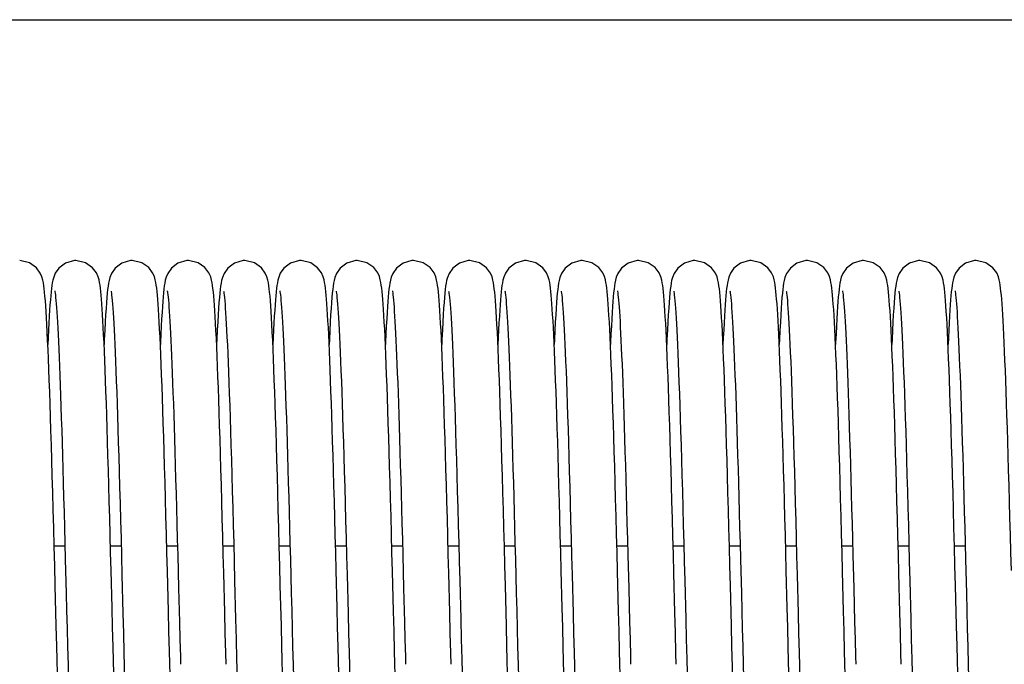
# Model space of a CAD drawing. Units: millimetres. Extents: x 19778 to 227418, y -21811 to 12609.
# Drawn here: x 23590 to 23730, y -190 to -98 of the extents above; entities that cross this region are included whole.
import ezdxf

# ---------------------------------------------------------------- set-up
doc = ezdxf.new("R2010")
doc.units = ezdxf.units.MM
doc.header["$LTSCALE"] = 46.255
doc.layers.get('0').update_dxf_attribs({"linetype": 'CONTINUOUS'})

msp = doc.modelspace()

# ---------------------------------------------------------------- linework, layer by layer
msp.add_line((21331.254, -97.918), (24431.254, -97.918))
at = {"color": 7, "linetype": 'Continuous'}
for p, q in [((23595.021, -172.728), (23596.547, -172.728)), ((23603.021, -172.728), (23604.547, -172.728)), ((23611.021, -172.728), (23612.547, -172.728)), ((23619.021, -172.728), (23620.547, -172.728)), ((23627.021, -172.728), (23628.547, -172.728)), ((23635.021, -172.728), (23636.547, -172.728)), ((23643.021, -172.728), (23644.547, -172.728)), ((23651.021, -172.728), (23652.547, -172.728)), ((23659.021, -172.728), (23660.547, -172.728)), ((23667.021, -172.728), (23668.547, -172.728)), ((23675.021, -172.728), (23676.547, -172.728)), ((23683.021, -172.728), (23684.547, -172.728)), ((23691.021, -172.728), (23692.547, -172.728)), ((23699.021, -172.728), (23700.547, -172.728)), ((23707.021, -172.728), (23708.547, -172.728)), ((23715.021, -172.728), (23716.547, -172.728)), ((23723.021, -172.728), (23724.547, -172.728)), ((23612.581, -174.036), (23612.703, -178.722)), ((23644.581, -174.036), (23644.703, -178.722)), ((23676.581, -174.036), (23676.703, -178.722)), ((23708.581, -174.036), (23708.703, -178.722)), ((23611.555, -193.534), (23611.407, -187.747)), ((23620.961, -188.819), (23621.106, -194.482)), ((23643.555, -193.534), (23643.407, -187.747)), ((23652.961, -188.819), (23653.106, -194.482)), ((23675.555, -193.534), (23675.407, -187.747)), ((23684.961, -188.819), (23685.106, -194.482)), ((23707.555, -193.534), (23707.407, -187.747)), ((23716.961, -188.819), (23717.106, -194.482))]:
    msp.add_line(p, q, dxfattribs=at)
for points in [[(23593.759, -137.879), (23593.706, -137.24), (23593.652, -136.675), (23593.598, -136.178), (23593.541, -135.737), (23593.477, -135.337), (23593.397, -134.944), (23593.273, -134.5), (23593.032, -133.935), (23592.478, -133.184), (23591.496, -132.489), (23590.111, -132.168)], [(23598.111, -132.168), (23597.892, -132.176), (23596.614, -132.544), (23595.675, -133.255), (23595.166, -133.98), (23594.943, -134.517), (23594.824, -134.944), (23594.745, -135.332), (23594.683, -135.721), (23594.627, -136.146), (23594.575, -136.622), (23594.523, -137.16), (23594.472, -137.769), (23594.42, -138.453)], [(23601.792, -138.327), (23601.742, -137.671), (23601.691, -137.083), (23601.64, -136.559), (23601.588, -136.093), (23601.532, -135.678), (23601.47, -135.297), (23601.392, -134.922), (23601.272, -134.497), (23601.03, -133.93), (23600.473, -133.179), (23599.491, -132.486), (23598.111, -132.168)], [(23606.111, -132.168), (23605.889, -132.176), (23604.628, -132.537), (23603.687, -133.243), (23603.157, -133.997), (23602.927, -134.567), (23602.811, -135), (23602.734, -135.396), (23602.67, -135.812), (23602.612, -136.279), (23602.555, -136.815), (23602.499, -137.435), (23602.442, -138.149)], [(23609.796, -138.373), (23609.744, -137.693), (23609.692, -137.09), (23609.64, -136.557), (23609.587, -136.086), (23609.53, -135.667), (23609.467, -135.279), (23609.384, -134.888), (23609.257, -134.454), (23609.015, -133.904), (23608.458, -133.164), (23607.477, -132.48), (23606.111, -132.168)], [(23614.111, -132.168), (23613.891, -132.176), (23612.617, -132.542), (23611.678, -133.253), (23611.163, -133.985), (23610.936, -134.536), (23610.818, -134.973), (23610.739, -135.366), (23610.676, -135.773), (23610.618, -136.225), (23610.563, -136.736), (23610.509, -137.316), (23610.456, -137.973)], [(23617.754, -137.82), (23617.702, -137.198), (23617.649, -136.647), (23617.596, -136.16), (23617.539, -135.727), (23617.476, -135.332), (23617.397, -134.943), (23617.273, -134.499), (23617.025, -133.922), (23616.458, -133.164), (23615.475, -132.479), (23614.111, -132.168)], [(23622.111, -132.168), (23621.893, -132.176), (23620.634, -132.534), (23619.693, -133.237), (23619.161, -133.99), (23618.929, -134.561), (23618.813, -134.994), (23618.735, -135.388), (23618.672, -135.803), (23618.613, -136.268), (23618.557, -136.801), (23618.501, -137.416), (23618.444, -138.126)], [(23625.759, -137.879), (23625.706, -137.24), (23625.652, -136.675), (23625.598, -136.178), (23625.541, -135.737), (23625.477, -135.337), (23625.397, -134.944), (23625.273, -134.5), (23625.032, -133.935), (23624.478, -133.184), (23623.496, -132.489), (23622.111, -132.168)], [(23630.111, -132.168), (23629.892, -132.176), (23628.614, -132.544), (23627.675, -133.255), (23627.166, -133.98), (23626.943, -134.517), (23626.824, -134.944), (23626.745, -135.332), (23626.683, -135.721), (23626.627, -136.146), (23626.575, -136.622), (23626.523, -137.16), (23626.472, -137.769), (23626.42, -138.453)], [(23633.792, -138.327), (23633.742, -137.671), (23633.691, -137.083), (23633.64, -136.559), (23633.588, -136.093), (23633.532, -135.678), (23633.47, -135.297), (23633.392, -134.922), (23633.272, -134.497), (23633.03, -133.93), (23632.473, -133.179), (23631.491, -132.486), (23630.111, -132.168)], [(23638.111, -132.168), (23637.889, -132.176), (23636.628, -132.537), (23635.687, -133.243), (23635.157, -133.997), (23634.927, -134.567), (23634.811, -135), (23634.734, -135.396), (23634.67, -135.812), (23634.612, -136.279), (23634.555, -136.815), (23634.499, -137.435), (23634.442, -138.149)], [(23641.796, -138.373), (23641.744, -137.693), (23641.692, -137.09), (23641.64, -136.557), (23641.587, -136.086), (23641.53, -135.667), (23641.467, -135.279), (23641.384, -134.888), (23641.257, -134.454), (23641.015, -133.904), (23640.458, -133.164), (23639.477, -132.48), (23638.111, -132.168)], [(23646.111, -132.168), (23645.891, -132.176), (23644.617, -132.542), (23643.678, -133.253), (23643.163, -133.985), (23642.936, -134.536), (23642.818, -134.973), (23642.739, -135.366), (23642.676, -135.773), (23642.618, -136.225), (23642.563, -136.736), (23642.509, -137.316), (23642.456, -137.973)], [(23649.754, -137.82), (23649.702, -137.198), (23649.649, -136.647), (23649.596, -136.16), (23649.539, -135.727), (23649.476, -135.332), (23649.397, -134.943), (23649.273, -134.499), (23649.025, -133.922), (23648.458, -133.164), (23647.475, -132.479), (23646.111, -132.168)], [(23654.111, -132.168), (23653.893, -132.176), (23652.634, -132.534), (23651.693, -133.237), (23651.161, -133.99), (23650.929, -134.561), (23650.813, -134.994), (23650.735, -135.388), (23650.672, -135.803), (23650.613, -136.268), (23650.557, -136.801), (23650.501, -137.416), (23650.444, -138.126)], [(23657.759, -137.879), (23657.706, -137.24), (23657.652, -136.675), (23657.598, -136.178), (23657.541, -135.737), (23657.477, -135.337), (23657.397, -134.944), (23657.273, -134.5), (23657.032, -133.935), (23656.478, -133.184), (23655.496, -132.489), (23654.111, -132.168)], [(23662.111, -132.168), (23661.892, -132.176), (23660.614, -132.544), (23659.675, -133.255), (23659.166, -133.98), (23658.943, -134.517), (23658.824, -134.944), (23658.745, -135.332), (23658.683, -135.721), (23658.627, -136.146), (23658.575, -136.622), (23658.523, -137.16), (23658.472, -137.769), (23658.42, -138.453)], [(23665.792, -138.327), (23665.742, -137.671), (23665.691, -137.083), (23665.64, -136.559), (23665.588, -136.093), (23665.532, -135.678), (23665.47, -135.297), (23665.392, -134.922), (23665.272, -134.497), (23665.03, -133.93), (23664.473, -133.179), (23663.491, -132.486), (23662.111, -132.168)], [(23670.111, -132.168), (23669.889, -132.176), (23668.628, -132.537), (23667.687, -133.243), (23667.157, -133.997), (23666.927, -134.567), (23666.811, -135), (23666.734, -135.396), (23666.67, -135.812), (23666.612, -136.279), (23666.555, -136.815), (23666.499, -137.435), (23666.442, -138.149)], [(23673.796, -138.373), (23673.744, -137.693), (23673.692, -137.09), (23673.64, -136.557), (23673.587, -136.086), (23673.53, -135.667), (23673.467, -135.279), (23673.384, -134.888), (23673.257, -134.454), (23673.015, -133.904), (23672.458, -133.164), (23671.477, -132.48), (23670.111, -132.168)], [(23678.111, -132.168), (23677.891, -132.176), (23676.617, -132.542), (23675.678, -133.253), (23675.163, -133.985), (23674.936, -134.536), (23674.818, -134.973), (23674.739, -135.366), (23674.676, -135.773), (23674.618, -136.225), (23674.563, -136.736), (23674.509, -137.316), (23674.456, -137.973)], [(23681.754, -137.82), (23681.702, -137.198), (23681.649, -136.647), (23681.596, -136.16), (23681.539, -135.727), (23681.476, -135.332), (23681.397, -134.943), (23681.273, -134.499), (23681.025, -133.922), (23680.458, -133.164), (23679.475, -132.479), (23678.111, -132.168)], [(23686.111, -132.168), (23685.893, -132.176), (23684.634, -132.534), (23683.693, -133.237), (23683.161, -133.99), (23682.929, -134.561), (23682.813, -134.994), (23682.735, -135.388), (23682.672, -135.803), (23682.613, -136.268), (23682.557, -136.801), (23682.501, -137.416), (23682.444, -138.126)], [(23689.759, -137.879), (23689.706, -137.24), (23689.652, -136.675), (23689.598, -136.178), (23689.541, -135.737), (23689.477, -135.337), (23689.397, -134.944), (23689.273, -134.5), (23689.032, -133.935), (23688.478, -133.184), (23687.496, -132.489), (23686.111, -132.168)], [(23694.111, -132.168), (23693.892, -132.176), (23692.614, -132.544), (23691.675, -133.255), (23691.166, -133.98), (23690.943, -134.517), (23690.824, -134.944), (23690.745, -135.332), (23690.683, -135.721), (23690.627, -136.146), (23690.575, -136.622), (23690.523, -137.16), (23690.472, -137.769), (23690.42, -138.453)], [(23697.792, -138.327), (23697.742, -137.671), (23697.691, -137.083), (23697.64, -136.559), (23697.588, -136.093), (23697.532, -135.678), (23697.47, -135.297), (23697.392, -134.922), (23697.272, -134.497), (23697.03, -133.93), (23696.473, -133.179), (23695.491, -132.486), (23694.111, -132.168)], [(23702.111, -132.168), (23701.889, -132.176), (23700.628, -132.537), (23699.687, -133.243), (23699.157, -133.997), (23698.927, -134.567), (23698.811, -135), (23698.734, -135.396), (23698.67, -135.812), (23698.612, -136.279), (23698.555, -136.815), (23698.499, -137.435), (23698.442, -138.149)], [(23705.796, -138.373), (23705.744, -137.693), (23705.692, -137.09), (23705.64, -136.557), (23705.587, -136.086), (23705.53, -135.667), (23705.467, -135.279), (23705.384, -134.888), (23705.257, -134.454), (23705.015, -133.904), (23704.458, -133.164), (23703.477, -132.48), (23702.111, -132.168)], [(23710.111, -132.168), (23709.891, -132.176), (23708.617, -132.542), (23707.678, -133.253), (23707.163, -133.985), (23706.936, -134.536), (23706.818, -134.973), (23706.739, -135.366), (23706.676, -135.773), (23706.618, -136.225), (23706.563, -136.736), (23706.509, -137.316), (23706.456, -137.973)], [(23713.754, -137.82), (23713.702, -137.198), (23713.649, -136.647), (23713.596, -136.16), (23713.539, -135.727), (23713.476, -135.332), (23713.397, -134.943), (23713.273, -134.499), (23713.025, -133.922), (23712.458, -133.164), (23711.475, -132.479), (23710.111, -132.168)], [(23718.111, -132.168), (23717.893, -132.176), (23716.634, -132.534), (23715.693, -133.237), (23715.161, -133.99), (23714.929, -134.561), (23714.813, -134.994), (23714.735, -135.388), (23714.672, -135.803), (23714.613, -136.268), (23714.557, -136.801), (23714.501, -137.416), (23714.444, -138.126)], [(23721.759, -137.879), (23721.706, -137.24), (23721.652, -136.675), (23721.598, -136.178), (23721.541, -135.737), (23721.477, -135.337), (23721.397, -134.944), (23721.273, -134.5), (23721.032, -133.935), (23720.478, -133.184), (23719.496, -132.489), (23718.111, -132.168)], [(23726.111, -132.168), (23725.892, -132.176), (23724.614, -132.544), (23723.675, -133.255), (23723.166, -133.98), (23722.943, -134.517), (23722.824, -134.944), (23722.745, -135.332), (23722.683, -135.721), (23722.627, -136.146), (23722.575, -136.622), (23722.523, -137.16), (23722.472, -137.769), (23722.42, -138.453)], [(23729.792, -138.327), (23729.742, -137.671), (23729.691, -137.083), (23729.64, -136.559), (23729.588, -136.093), (23729.532, -135.678), (23729.47, -135.297), (23729.392, -134.922), (23729.272, -134.497), (23729.03, -133.93), (23728.473, -133.179), (23727.491, -132.486), (23726.111, -132.168)], [(23595.103, -136.492), (23595.121, -136.594), (23595.149, -136.785), (23595.182, -137.057), (23595.22, -137.404), (23595.259, -137.821), (23595.3, -138.306), (23595.342, -138.86), (23595.385, -139.484), (23595.429, -140.177), (23595.474, -140.944), (23595.52, -141.784), (23595.567, -142.7), (23595.614, -143.694), (23595.663, -144.769), (23595.713, -145.926), (23595.763, -147.165), (23595.814, -148.486), (23595.866, -149.888), (23595.919, -151.369), (23595.973, -152.928), (23596.026, -154.562), (23596.081, -156.268), (23596.136, -158.044), (23596.191, -159.889), (23596.247, -161.8), (23596.304, -163.78), (23596.361, -165.826), (23596.419, -167.939), (23596.478, -170.117), (23596.537, -172.359), (23596.598, -174.664)], [(23603.103, -136.494), (23603.122, -136.6), (23603.15, -136.796), (23603.184, -137.075), (23603.222, -137.43), (23603.262, -137.857), (23603.303, -138.356), (23603.347, -138.929), (23603.391, -139.577), (23603.437, -140.304), (23603.483, -141.113), (23603.532, -142.007), (23603.581, -142.991), (23603.632, -144.066), (23603.683, -145.234), (23603.736, -146.497), (23603.79, -147.854), (23603.845, -149.307), (23603.901, -150.855), (23603.958, -152.499), (23604.016, -154.24), (23604.075, -156.078), (23604.135, -158.014), (23604.196, -160.047), (23604.258, -162.177), (23604.321, -164.403), (23604.386, -166.724), (23604.452, -169.137), (23604.518, -171.638), (23604.586, -174.217), (23604.655, -176.866)], [(23611.102, -136.489), (23611.103, -136.493), (23611.119, -136.584), (23611.146, -136.768), (23611.18, -137.032), (23611.216, -137.37), (23611.255, -137.777), (23611.295, -138.252), (23611.337, -138.794), (23611.379, -139.404), (23611.423, -140.083), (23611.468, -140.833), (23611.513, -141.654), (23611.559, -142.548), (23611.606, -143.517), (23611.654, -144.562), (23611.703, -145.686), (23611.752, -146.889), (23611.802, -148.171), (23611.854, -149.534), (23611.905, -150.976), (23611.958, -152.497), (23612.011, -154.097), (23612.065, -155.775), (23612.12, -157.529), (23612.175, -159.359), (23612.232, -161.26), (23612.288, -163.233), (23612.346, -165.272), (23612.404, -167.376), (23612.462, -169.541), (23612.522, -171.762), (23612.581, -174.036)], [(23619.104, -136.494), (23619.122, -136.603), (23619.151, -136.801), (23619.185, -137.081), (23619.223, -137.438), (23619.263, -137.869), (23619.305, -138.372), (23619.348, -138.95), (23619.393, -139.605), (23619.439, -140.34), (23619.486, -141.16), (23619.535, -142.069), (23619.585, -143.07), (23619.636, -144.166), (23619.689, -145.358), (23619.742, -146.646), (23619.797, -148.032), (23619.853, -149.514), (23619.91, -151.095), (23619.967, -152.774), (23620.026, -154.552), (23620.086, -156.431), (23620.147, -158.409), (23620.209, -160.488), (23620.272, -162.666), (23620.336, -164.941), (23620.402, -167.313), (23620.469, -169.777), (23620.537, -172.325), (23620.605, -174.948), (23620.675, -177.637)], [(23627.103, -136.492), (23627.121, -136.594), (23627.149, -136.785), (23627.182, -137.057), (23627.22, -137.404), (23627.259, -137.821), (23627.3, -138.306), (23627.342, -138.86), (23627.385, -139.484), (23627.429, -140.177), (23627.474, -140.944), (23627.52, -141.784), (23627.567, -142.7), (23627.614, -143.694), (23627.663, -144.769), (23627.713, -145.926), (23627.763, -147.165), (23627.814, -148.486), (23627.866, -149.888), (23627.919, -151.369), (23627.973, -152.928), (23628.026, -154.562), (23628.081, -156.268), (23628.136, -158.044), (23628.191, -159.889), (23628.247, -161.8), (23628.304, -163.78), (23628.361, -165.826), (23628.419, -167.939), (23628.478, -170.117), (23628.537, -172.359), (23628.598, -174.664)], [(23635.103, -136.494), (23635.122, -136.6), (23635.15, -136.796), (23635.184, -137.075), (23635.222, -137.43), (23635.262, -137.857), (23635.303, -138.356), (23635.347, -138.929), (23635.391, -139.577), (23635.437, -140.304), (23635.483, -141.113), (23635.532, -142.007), (23635.581, -142.991), (23635.632, -144.066), (23635.683, -145.234), (23635.736, -146.497), (23635.79, -147.854), (23635.845, -149.307), (23635.901, -150.855), (23635.958, -152.499), (23636.016, -154.24), (23636.075, -156.078), (23636.135, -158.014), (23636.196, -160.047), (23636.258, -162.177), (23636.321, -164.403), (23636.386, -166.724), (23636.452, -169.137), (23636.518, -171.638), (23636.586, -174.217), (23636.655, -176.866)], [(23643.102, -136.489), (23643.103, -136.493), (23643.119, -136.584), (23643.146, -136.768), (23643.179, -137.032), (23643.216, -137.37), (23643.255, -137.777), (23643.295, -138.252), (23643.337, -138.794), (23643.379, -139.404), (23643.423, -140.083), (23643.468, -140.833), (23643.513, -141.654), (23643.559, -142.548), (23643.606, -143.517), (23643.654, -144.562), (23643.703, -145.686), (23643.752, -146.889), (23643.802, -148.171), (23643.854, -149.534), (23643.905, -150.976), (23643.958, -152.497), (23644.011, -154.097), (23644.065, -155.775), (23644.12, -157.529), (23644.175, -159.359), (23644.232, -161.26), (23644.288, -163.233), (23644.346, -165.272), (23644.404, -167.376), (23644.462, -169.541), (23644.522, -171.762), (23644.581, -174.036)], [(23651.104, -136.494), (23651.122, -136.603), (23651.151, -136.801), (23651.185, -137.081), (23651.223, -137.438), (23651.263, -137.869), (23651.305, -138.372), (23651.348, -138.95), (23651.393, -139.605), (23651.439, -140.34), (23651.486, -141.16), (23651.535, -142.069), (23651.585, -143.07), (23651.636, -144.166), (23651.689, -145.358), (23651.742, -146.646), (23651.797, -148.032), (23651.853, -149.514), (23651.91, -151.095), (23651.967, -152.774), (23652.026, -154.552), (23652.086, -156.431), (23652.147, -158.409), (23652.209, -160.488), (23652.272, -162.666), (23652.336, -164.941), (23652.402, -167.313), (23652.469, -169.777), (23652.537, -172.325), (23652.605, -174.948), (23652.675, -177.637)], [(23659.103, -136.492), (23659.121, -136.594), (23659.149, -136.785), (23659.182, -137.057), (23659.22, -137.404), (23659.259, -137.821), (23659.3, -138.306), (23659.342, -138.86), (23659.385, -139.484), (23659.429, -140.177), (23659.474, -140.944), (23659.52, -141.784), (23659.567, -142.7), (23659.614, -143.694), (23659.663, -144.769), (23659.713, -145.926), (23659.763, -147.165), (23659.814, -148.486), (23659.866, -149.888), (23659.919, -151.369), (23659.973, -152.928), (23660.026, -154.562), (23660.081, -156.268), (23660.136, -158.044), (23660.191, -159.889), (23660.247, -161.8), (23660.304, -163.78), (23660.361, -165.826), (23660.419, -167.939), (23660.478, -170.117), (23660.537, -172.359), (23660.598, -174.664)], [(23667.103, -136.494), (23667.122, -136.6), (23667.15, -136.796), (23667.184, -137.075), (23667.222, -137.43), (23667.262, -137.857), (23667.303, -138.356), (23667.347, -138.929), (23667.391, -139.577), (23667.437, -140.304), (23667.483, -141.113), (23667.532, -142.007), (23667.581, -142.991), (23667.632, -144.066), (23667.683, -145.234), (23667.736, -146.497), (23667.79, -147.854), (23667.845, -149.307), (23667.901, -150.855), (23667.958, -152.499), (23668.016, -154.24), (23668.075, -156.078), (23668.135, -158.014), (23668.196, -160.047), (23668.258, -162.177), (23668.321, -164.403), (23668.386, -166.724), (23668.452, -169.137), (23668.518, -171.638), (23668.586, -174.217), (23668.655, -176.866)], [(23675.102, -136.489), (23675.103, -136.493), (23675.119, -136.584), (23675.146, -136.768), (23675.179, -137.032), (23675.216, -137.37), (23675.255, -137.777), (23675.295, -138.252), (23675.337, -138.794), (23675.379, -139.404), (23675.423, -140.083), (23675.468, -140.833), (23675.513, -141.654), (23675.559, -142.548), (23675.606, -143.517), (23675.654, -144.562), (23675.703, -145.686), (23675.752, -146.889), (23675.802, -148.171), (23675.854, -149.534), (23675.905, -150.976), (23675.958, -152.497), (23676.011, -154.097), (23676.065, -155.775), (23676.12, -157.529), (23676.175, -159.359), (23676.232, -161.26), (23676.288, -163.233), (23676.346, -165.272), (23676.404, -167.376), (23676.462, -169.541), (23676.522, -171.762), (23676.581, -174.036)], [(23683.104, -136.494), (23683.122, -136.603), (23683.151, -136.801), (23683.185, -137.081), (23683.223, -137.438), (23683.263, -137.869), (23683.305, -138.372), (23683.348, -138.95), (23683.393, -139.605), (23683.439, -140.34), (23683.486, -141.16), (23683.535, -142.069), (23683.585, -143.07), (23683.636, -144.166), (23683.689, -145.358), (23683.742, -146.646), (23683.797, -148.032), (23683.853, -149.514), (23683.91, -151.095), (23683.967, -152.774), (23684.026, -154.552), (23684.086, -156.431), (23684.147, -158.409), (23684.209, -160.488), (23684.272, -162.666), (23684.336, -164.941), (23684.402, -167.313), (23684.469, -169.777), (23684.537, -172.325), (23684.605, -174.948), (23684.675, -177.637)], [(23691.103, -136.492), (23691.121, -136.594), (23691.149, -136.785), (23691.182, -137.057), (23691.22, -137.404), (23691.259, -137.821), (23691.3, -138.306), (23691.342, -138.86), (23691.385, -139.484), (23691.429, -140.177), (23691.474, -140.944), (23691.52, -141.784), (23691.567, -142.7), (23691.614, -143.694), (23691.663, -144.769), (23691.713, -145.926), (23691.763, -147.165), (23691.814, -148.486), (23691.866, -149.888), (23691.919, -151.369), (23691.973, -152.928), (23692.026, -154.562), (23692.081, -156.268), (23692.136, -158.044), (23692.191, -159.889), (23692.247, -161.8), (23692.304, -163.78), (23692.361, -165.826), (23692.419, -167.939), (23692.478, -170.117), (23692.537, -172.359), (23692.598, -174.664)], [(23699.103, -136.494), (23699.122, -136.6), (23699.15, -136.796), (23699.184, -137.075), (23699.222, -137.43), (23699.262, -137.857), (23699.303, -138.356), (23699.347, -138.929), (23699.391, -139.577), (23699.437, -140.304), (23699.483, -141.113), (23699.532, -142.007), (23699.581, -142.991), (23699.632, -144.066), (23699.683, -145.234), (23699.736, -146.497), (23699.79, -147.854), (23699.845, -149.307), (23699.901, -150.855), (23699.958, -152.499), (23700.016, -154.24), (23700.075, -156.078), (23700.135, -158.014), (23700.196, -160.047), (23700.258, -162.177), (23700.321, -164.403), (23700.386, -166.724), (23700.452, -169.137), (23700.518, -171.638), (23700.586, -174.217), (23700.655, -176.866)], [(23707.102, -136.489), (23707.103, -136.493), (23707.119, -136.584), (23707.146, -136.768), (23707.179, -137.032), (23707.216, -137.37), (23707.255, -137.777), (23707.295, -138.252), (23707.337, -138.794), (23707.379, -139.404), (23707.423, -140.083), (23707.468, -140.833), (23707.513, -141.654), (23707.559, -142.548), (23707.606, -143.517), (23707.654, -144.562), (23707.703, -145.686), (23707.752, -146.889), (23707.802, -148.171), (23707.854, -149.534), (23707.905, -150.976), (23707.958, -152.497), (23708.011, -154.097), (23708.065, -155.775), (23708.12, -157.529), (23708.175, -159.359), (23708.232, -161.26), (23708.288, -163.233), (23708.346, -165.272), (23708.404, -167.376), (23708.462, -169.541), (23708.522, -171.762), (23708.581, -174.036)], [(23715.104, -136.494), (23715.122, -136.603), (23715.151, -136.801), (23715.185, -137.081), (23715.223, -137.438), (23715.263, -137.869), (23715.305, -138.372), (23715.348, -138.95), (23715.393, -139.605), (23715.439, -140.34), (23715.486, -141.16), (23715.535, -142.069), (23715.585, -143.07), (23715.636, -144.166), (23715.689, -145.358), (23715.742, -146.646), (23715.797, -148.032), (23715.853, -149.514), (23715.91, -151.095), (23715.967, -152.774), (23716.026, -154.552), (23716.086, -156.431), (23716.147, -158.409), (23716.209, -160.488), (23716.272, -162.666), (23716.336, -164.941), (23716.402, -167.313), (23716.469, -169.777), (23716.537, -172.325), (23716.605, -174.948), (23716.675, -177.637)], [(23723.103, -136.492), (23723.121, -136.594), (23723.149, -136.785), (23723.182, -137.057), (23723.22, -137.404), (23723.259, -137.821), (23723.3, -138.306), (23723.342, -138.86), (23723.385, -139.484), (23723.429, -140.177), (23723.474, -140.944), (23723.52, -141.784), (23723.567, -142.7), (23723.614, -143.694), (23723.663, -144.769), (23723.713, -145.926), (23723.763, -147.165), (23723.814, -148.486), (23723.866, -149.888), (23723.919, -151.369), (23723.973, -152.928), (23724.026, -154.562), (23724.081, -156.268), (23724.136, -158.044), (23724.191, -159.889), (23724.247, -161.8), (23724.304, -163.78), (23724.361, -165.826), (23724.419, -167.939), (23724.478, -170.117), (23724.537, -172.359), (23724.598, -174.664)], [(23595.167, -178.345), (23595.095, -175.547), (23595.023, -172.817), (23594.953, -170.166), (23594.884, -167.607), (23594.816, -165.148), (23594.75, -162.792), (23594.685, -160.541), (23594.621, -158.392), (23594.558, -156.347), (23594.496, -154.403), (23594.435, -152.559), (23594.375, -150.813), (23594.316, -149.165), (23594.257, -147.611), (23594.199, -146.153), (23594.142, -144.791), (23594.085, -143.524), (23594.029, -142.353), (23593.974, -141.277), (23593.919, -140.294), (23593.865, -139.402), (23593.812, -138.598), (23593.759, -137.879)], [(23594.42, -138.453), (23594.368, -139.217), (23594.316, -140.065), (23594.262, -141.001), (23594.209, -142.028), (23594.154, -143.147), (23594.111, -144.091)], [(23603.112, -176.217), (23603.045, -173.651), (23602.979, -171.157), (23602.915, -168.739), (23602.851, -166.401), (23602.788, -164.145), (23602.726, -161.974), (23602.666, -159.889), (23602.606, -157.892), (23602.547, -155.982), (23602.488, -154.16), (23602.431, -152.427), (23602.374, -150.783), (23602.318, -149.226), (23602.263, -147.757), (23602.208, -146.374), (23602.154, -145.078), (23602.101, -143.867), (23602.048, -142.741), (23601.996, -141.699), (23601.945, -140.738), (23601.893, -139.857), (23601.843, -139.055), (23601.792, -138.327)], [(23602.442, -138.149), (23602.385, -138.967), (23602.326, -139.896), (23602.266, -140.943), (23602.204, -142.112), (23602.142, -143.407), (23602.111, -144.092)], [(23611.116, -176.395), (23611.046, -173.685), (23610.977, -171.053), (23610.908, -168.508), (23610.842, -166.059), (23610.776, -163.71), (23610.712, -161.46), (23610.648, -159.31), (23610.586, -157.257), (23610.525, -155.302), (23610.465, -153.444), (23610.405, -151.68), (23610.347, -150.01), (23610.289, -148.431), (23610.231, -146.945), (23610.174, -145.551), (23610.118, -144.251), (23610.063, -143.045), (23610.008, -141.931), (23609.954, -140.909), (23609.901, -139.977), (23609.848, -139.133), (23609.796, -138.373)], [(23610.456, -137.973), (23610.402, -138.714), (23610.347, -139.543), (23610.292, -140.466), (23610.237, -141.484), (23610.18, -142.602), (23610.123, -143.821), (23610.111, -144.089)], [(23619.122, -176.627), (23619.053, -173.949), (23618.984, -171.349), (23618.917, -168.831), (23618.851, -166.399), (23618.786, -164.056), (23618.722, -161.805), (23618.658, -159.645), (23618.596, -157.58), (23618.535, -155.609), (23618.474, -153.734), (23618.415, -151.953), (23618.356, -150.268), (23618.298, -148.677), (23618.24, -147.18), (23618.184, -145.777), (23618.128, -144.468), (23618.073, -143.253), (23618.018, -142.129), (23617.964, -141.096), (23617.911, -140.151), (23617.858, -139.292), (23617.806, -138.516), (23617.754, -137.82)], [(23618.444, -138.126), (23618.387, -138.937), (23618.328, -139.858), (23618.268, -140.894), (23618.207, -142.05), (23618.145, -143.331), (23618.111, -144.093)], [(23627.167, -178.345), (23627.095, -175.547), (23627.023, -172.817), (23626.953, -170.166), (23626.884, -167.607), (23626.816, -165.148), (23626.75, -162.792), (23626.685, -160.541), (23626.621, -158.392), (23626.558, -156.347), (23626.496, -154.403), (23626.435, -152.559), (23626.375, -150.813), (23626.316, -149.165), (23626.257, -147.611), (23626.199, -146.153), (23626.142, -144.791), (23626.085, -143.524), (23626.029, -142.353), (23625.974, -141.277), (23625.919, -140.294), (23625.865, -139.402), (23625.812, -138.598), (23625.759, -137.879)], [(23626.42, -138.453), (23626.368, -139.217), (23626.316, -140.065), (23626.262, -141.001), (23626.209, -142.028), (23626.154, -143.147), (23626.111, -144.091)], [(23635.112, -176.217), (23635.045, -173.651), (23634.979, -171.157), (23634.915, -168.739), (23634.851, -166.401), (23634.788, -164.145), (23634.726, -161.974), (23634.666, -159.889), (23634.606, -157.892), (23634.547, -155.982), (23634.488, -154.16), (23634.431, -152.427), (23634.374, -150.783), (23634.318, -149.226), (23634.263, -147.757), (23634.208, -146.374), (23634.154, -145.078), (23634.101, -143.867), (23634.048, -142.741), (23633.996, -141.699), (23633.945, -140.738), (23633.893, -139.857), (23633.843, -139.055), (23633.792, -138.327)], [(23634.442, -138.149), (23634.385, -138.967), (23634.326, -139.896), (23634.266, -140.943), (23634.204, -142.112), (23634.142, -143.407), (23634.111, -144.092)], [(23643.116, -176.395), (23643.046, -173.685), (23642.977, -171.053), (23642.908, -168.508), (23642.842, -166.059), (23642.776, -163.71), (23642.712, -161.46), (23642.648, -159.31), (23642.586, -157.257), (23642.525, -155.302), (23642.465, -153.444), (23642.405, -151.68), (23642.347, -150.01), (23642.289, -148.431), (23642.231, -146.945), (23642.174, -145.551), (23642.118, -144.251), (23642.063, -143.045), (23642.008, -141.931), (23641.954, -140.909), (23641.901, -139.977), (23641.848, -139.133), (23641.796, -138.373)], [(23642.456, -137.973), (23642.402, -138.714), (23642.347, -139.543), (23642.292, -140.466), (23642.237, -141.484), (23642.18, -142.602), (23642.123, -143.821), (23642.111, -144.089)], [(23651.122, -176.627), (23651.053, -173.949), (23650.984, -171.349), (23650.917, -168.831), (23650.851, -166.399), (23650.786, -164.056), (23650.722, -161.805), (23650.658, -159.645), (23650.596, -157.58), (23650.535, -155.609), (23650.474, -153.734), (23650.415, -151.953), (23650.356, -150.268), (23650.298, -148.677), (23650.24, -147.18), (23650.184, -145.777), (23650.128, -144.468), (23650.073, -143.253), (23650.018, -142.129), (23649.964, -141.096), (23649.911, -140.151), (23649.858, -139.292), (23649.806, -138.516), (23649.754, -137.82)], [(23650.444, -138.126), (23650.387, -138.937), (23650.328, -139.858), (23650.268, -140.894), (23650.207, -142.05), (23650.145, -143.331), (23650.111, -144.093)], [(23659.167, -178.345), (23659.095, -175.547), (23659.023, -172.817), (23658.953, -170.166), (23658.884, -167.607), (23658.816, -165.148), (23658.75, -162.792), (23658.685, -160.541), (23658.621, -158.392), (23658.558, -156.347), (23658.496, -154.403), (23658.435, -152.559), (23658.375, -150.813), (23658.316, -149.165), (23658.257, -147.611), (23658.199, -146.153), (23658.142, -144.791), (23658.085, -143.524), (23658.029, -142.353), (23657.974, -141.277), (23657.919, -140.294), (23657.865, -139.402), (23657.812, -138.598), (23657.759, -137.879)], [(23658.42, -138.453), (23658.368, -139.217), (23658.316, -140.065), (23658.262, -141.001), (23658.209, -142.028), (23658.154, -143.147), (23658.111, -144.091)], [(23667.112, -176.217), (23667.045, -173.651), (23666.979, -171.157), (23666.915, -168.739), (23666.851, -166.401), (23666.788, -164.145), (23666.726, -161.974), (23666.666, -159.889), (23666.606, -157.892), (23666.547, -155.982), (23666.488, -154.16), (23666.431, -152.427), (23666.374, -150.783), (23666.318, -149.226), (23666.263, -147.757), (23666.208, -146.374), (23666.154, -145.078), (23666.101, -143.867), (23666.048, -142.741), (23665.996, -141.699), (23665.945, -140.738), (23665.893, -139.857), (23665.843, -139.055), (23665.792, -138.327)], [(23666.442, -138.149), (23666.385, -138.967), (23666.326, -139.896), (23666.266, -140.943), (23666.204, -142.112), (23666.142, -143.407), (23666.111, -144.092)], [(23675.116, -176.395), (23675.046, -173.685), (23674.977, -171.053), (23674.908, -168.508), (23674.842, -166.059), (23674.776, -163.71), (23674.712, -161.46), (23674.648, -159.31), (23674.586, -157.257), (23674.525, -155.302), (23674.465, -153.444), (23674.405, -151.68), (23674.347, -150.01), (23674.289, -148.431), (23674.231, -146.945), (23674.174, -145.551), (23674.118, -144.251), (23674.063, -143.045), (23674.008, -141.931), (23673.954, -140.909), (23673.901, -139.977), (23673.848, -139.133), (23673.796, -138.373)], [(23674.456, -137.973), (23674.402, -138.714), (23674.347, -139.543), (23674.292, -140.466), (23674.237, -141.484), (23674.18, -142.602), (23674.123, -143.821), (23674.111, -144.089)], [(23683.122, -176.627), (23683.053, -173.949), (23682.984, -171.349), (23682.917, -168.831), (23682.851, -166.399), (23682.786, -164.056), (23682.722, -161.805), (23682.658, -159.645), (23682.596, -157.58), (23682.535, -155.609), (23682.474, -153.734), (23682.415, -151.953), (23682.356, -150.268), (23682.298, -148.677), (23682.24, -147.18), (23682.184, -145.777), (23682.128, -144.468), (23682.073, -143.253), (23682.018, -142.129), (23681.964, -141.096), (23681.911, -140.151), (23681.858, -139.292), (23681.806, -138.516), (23681.754, -137.82)], [(23682.444, -138.126), (23682.387, -138.937), (23682.328, -139.858), (23682.268, -140.894), (23682.207, -142.05), (23682.145, -143.331), (23682.111, -144.093)], [(23691.167, -178.345), (23691.095, -175.547), (23691.023, -172.817), (23690.953, -170.166), (23690.884, -167.607), (23690.816, -165.148), (23690.75, -162.792), (23690.685, -160.541), (23690.621, -158.392), (23690.558, -156.347), (23690.496, -154.403), (23690.435, -152.559), (23690.375, -150.813), (23690.316, -149.165), (23690.257, -147.611), (23690.199, -146.153), (23690.142, -144.791), (23690.085, -143.524), (23690.029, -142.353), (23689.974, -141.277), (23689.919, -140.294), (23689.865, -139.402), (23689.812, -138.598), (23689.759, -137.879)], [(23690.42, -138.453), (23690.368, -139.217), (23690.316, -140.065), (23690.262, -141.001), (23690.209, -142.028), (23690.154, -143.147), (23690.111, -144.091)], [(23699.112, -176.217), (23699.045, -173.651), (23698.979, -171.157), (23698.915, -168.739), (23698.851, -166.401), (23698.788, -164.145), (23698.726, -161.974), (23698.666, -159.889), (23698.606, -157.892), (23698.547, -155.982), (23698.488, -154.16), (23698.431, -152.427), (23698.374, -150.783), (23698.318, -149.226), (23698.263, -147.757), (23698.208, -146.374), (23698.154, -145.078), (23698.101, -143.867), (23698.048, -142.741), (23697.996, -141.699), (23697.945, -140.738), (23697.893, -139.857), (23697.843, -139.055), (23697.792, -138.327)], [(23698.442, -138.149), (23698.385, -138.967), (23698.326, -139.896), (23698.266, -140.943), (23698.204, -142.112), (23698.142, -143.407), (23698.111, -144.092)], [(23707.116, -176.395), (23707.046, -173.685), (23706.977, -171.053), (23706.908, -168.508), (23706.842, -166.059), (23706.776, -163.71), (23706.712, -161.46), (23706.648, -159.31), (23706.586, -157.257), (23706.525, -155.302), (23706.465, -153.444), (23706.405, -151.68), (23706.347, -150.01), (23706.289, -148.431), (23706.231, -146.945), (23706.174, -145.551), (23706.118, -144.251), (23706.063, -143.045), (23706.008, -141.931), (23705.954, -140.909), (23705.901, -139.977), (23705.848, -139.133), (23705.796, -138.373)], [(23706.456, -137.973), (23706.402, -138.714), (23706.347, -139.543), (23706.292, -140.466), (23706.237, -141.484), (23706.18, -142.602), (23706.123, -143.821), (23706.111, -144.089)], [(23715.122, -176.627), (23715.053, -173.949), (23714.984, -171.349), (23714.917, -168.831), (23714.851, -166.399), (23714.786, -164.056), (23714.722, -161.805), (23714.658, -159.645), (23714.596, -157.58), (23714.535, -155.609), (23714.474, -153.734), (23714.415, -151.953), (23714.356, -150.268), (23714.298, -148.677), (23714.24, -147.18), (23714.184, -145.777), (23714.128, -144.468), (23714.073, -143.253), (23714.018, -142.129), (23713.964, -141.096), (23713.911, -140.151), (23713.858, -139.292), (23713.806, -138.516), (23713.754, -137.82)], [(23714.444, -138.126), (23714.387, -138.937), (23714.328, -139.858), (23714.268, -140.894), (23714.207, -142.05), (23714.145, -143.331), (23714.111, -144.093)], [(23723.167, -178.345), (23723.095, -175.547), (23723.023, -172.817), (23722.953, -170.166), (23722.884, -167.607), (23722.816, -165.148), (23722.75, -162.792), (23722.685, -160.541), (23722.621, -158.392), (23722.558, -156.347), (23722.496, -154.403), (23722.435, -152.559), (23722.375, -150.813), (23722.316, -149.165), (23722.257, -147.611), (23722.199, -146.153), (23722.142, -144.791), (23722.085, -143.524), (23722.029, -142.353), (23721.974, -141.277), (23721.919, -140.294), (23721.865, -139.402), (23721.812, -138.598), (23721.759, -137.879)], [(23722.42, -138.453), (23722.368, -139.217), (23722.316, -140.065), (23722.262, -141.001), (23722.209, -142.028), (23722.154, -143.147), (23722.111, -144.091)], [(23731.112, -176.217), (23731.045, -173.651), (23730.979, -171.157), (23730.915, -168.739), (23730.851, -166.401), (23730.788, -164.145), (23730.726, -161.974), (23730.666, -159.889), (23730.606, -157.892), (23730.547, -155.982), (23730.488, -154.16), (23730.431, -152.427), (23730.374, -150.783), (23730.318, -149.226), (23730.263, -147.757), (23730.208, -146.374), (23730.154, -145.078), (23730.101, -143.867), (23730.048, -142.741), (23729.996, -141.699), (23729.945, -140.738), (23729.893, -139.857), (23729.843, -139.055), (23729.792, -138.327)], [(23596.598, -174.664), (23596.722, -179.453), (23596.785, -181.933), (23596.85, -184.465), (23596.915, -187.045), (23596.982, -189.668), (23597.12, -195.003)], [(23628.598, -174.664), (23628.722, -179.453), (23628.785, -181.933), (23628.85, -184.465), (23628.915, -187.045), (23628.982, -189.668), (23629.12, -195.003)], [(23660.598, -174.664), (23660.722, -179.453), (23660.785, -181.933), (23660.85, -184.465), (23660.915, -187.045), (23660.982, -189.668), (23661.12, -195.003)], [(23692.598, -174.664), (23692.722, -179.453), (23692.785, -181.933), (23692.85, -184.465), (23692.915, -187.045), (23692.982, -189.668), (23693.12, -195.003)], [(23724.598, -174.664), (23724.722, -179.453), (23724.785, -181.933), (23724.85, -184.465), (23724.915, -187.045), (23724.982, -189.668), (23725.12, -195.003)], [(23603.536, -192.811), (23603.39, -187.099), (23603.319, -184.298), (23603.249, -181.547), (23603.112, -176.217)], [(23611.407, -187.747), (23611.333, -184.859), (23611.26, -181.995), (23611.116, -176.395)], [(23635.536, -192.811), (23635.39, -187.099), (23635.319, -184.298), (23635.249, -181.547), (23635.112, -176.217)], [(23643.407, -187.747), (23643.333, -184.859), (23643.26, -181.995), (23643.116, -176.395)], [(23667.536, -192.811), (23667.39, -187.099), (23667.319, -184.298), (23667.249, -181.547), (23667.112, -176.217)], [(23675.407, -187.747), (23675.333, -184.859), (23675.26, -181.995), (23675.116, -176.395)], [(23699.536, -192.811), (23699.39, -187.099), (23699.319, -184.298), (23699.249, -181.547), (23699.112, -176.217)], [(23707.407, -187.747), (23707.333, -184.859), (23707.26, -181.995), (23707.116, -176.395)], [(23604.655, -176.866), (23604.795, -182.331), (23604.866, -185.123), (23604.938, -187.938), (23605.083, -193.586)], [(23619.453, -189.57), (23619.413, -188.007), (23619.339, -185.076), (23619.265, -182.197), (23619.122, -176.627)], [(23620.675, -177.637), (23620.817, -183.167), (23620.888, -185.984), (23620.961, -188.819)], [(23636.655, -176.866), (23636.795, -182.331), (23636.866, -185.123), (23636.938, -187.938), (23637.083, -193.586)], [(23651.453, -189.57), (23651.413, -188.007), (23651.339, -185.076), (23651.265, -182.197), (23651.122, -176.627)], [(23652.675, -177.637), (23652.817, -183.167), (23652.888, -185.984), (23652.961, -188.819)], [(23668.655, -176.866), (23668.795, -182.331), (23668.866, -185.123), (23668.938, -187.938), (23669.083, -193.586)], [(23683.453, -189.57), (23683.413, -188.007), (23683.339, -185.076), (23683.265, -182.197), (23683.122, -176.627)], [(23684.675, -177.637), (23684.817, -183.167), (23684.888, -185.984), (23684.961, -188.819)], [(23700.655, -176.866), (23700.795, -182.331), (23700.866, -185.123), (23700.938, -187.938), (23701.083, -193.586)], [(23715.453, -189.57), (23715.413, -188.007), (23715.339, -185.076), (23715.265, -182.197), (23715.122, -176.627)], [(23716.675, -177.637), (23716.817, -183.167), (23716.888, -185.984), (23716.961, -188.819)], [(23595.538, -192.865), (23595.388, -187.011), (23595.314, -184.091), (23595.167, -178.345)], [(23612.703, -178.722), (23612.827, -183.557), (23612.889, -186.016), (23612.952, -188.494), (23612.98, -189.571)], [(23627.538, -192.865), (23627.388, -187.011), (23627.314, -184.091), (23627.167, -178.345)], [(23644.703, -178.722), (23644.827, -183.557), (23644.889, -186.016), (23644.952, -188.494), (23644.98, -189.571)], [(23659.538, -192.865), (23659.388, -187.011), (23659.314, -184.091), (23659.167, -178.345)], [(23676.703, -178.722), (23676.827, -183.557), (23676.889, -186.016), (23676.952, -188.494), (23676.98, -189.571)], [(23691.538, -192.865), (23691.388, -187.011), (23691.314, -184.091), (23691.167, -178.345)], [(23708.703, -178.722), (23708.827, -183.557), (23708.889, -186.016), (23708.952, -188.494), (23708.98, -189.571)], [(23723.538, -192.865), (23723.388, -187.011), (23723.314, -184.091), (23723.167, -178.345)]]:
    msp.add_lwpolyline(points, dxfattribs=at)

doc.saveas('drawing.dxf')
